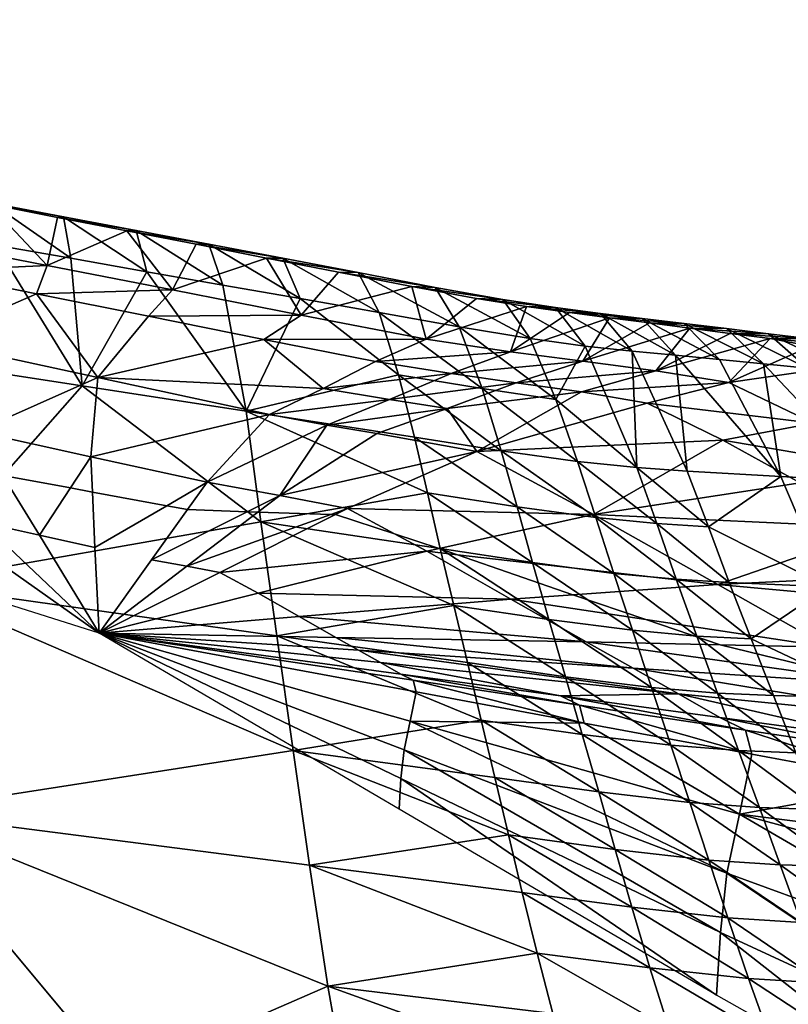
# Model space of a CAD drawing. Units: metres. Extents: x 15.27 to 24.07, y 3.46 to 10.01.
# Drawn here: x 16.99 to 17.13, y 5.5 to 5.67 of the extents above; entities that cross this region are included whole.
import ezdxf

# ---------------------------------------------------------------- set-up
doc = ezdxf.new("R2010")
doc.units = ezdxf.units.M
doc.linetypes.add('AUSGEZOGEN', pattern=[0])
doc.linetypes.add('VERDECKT2_S2', pattern=[0.27, 0.2, -0.07])
doc.layers.add('Felsflächen', color=7, linetype='AUSGEZOGEN', lineweight=25)
doc.layers.add('Standard', color=7, linetype='AUSGEZOGEN', lineweight=25)

msp = doc.modelspace()

# ---------------------------------------------------------------- linework, layer by layer
at = {"layer": 'Felsflächen', "color": 35, "linetype": 'AUSGEZOGEN', "lineweight": 25, "transparency": 33554687}
for points in [[(16.98831, 5.63551, 0.78715), (16.98878, 5.63565, 0.81915), (17.00111, 5.63331, 0.81555)], [(16.98878, 5.63565, 0.81915), (16.98948, 5.6285, 0.85029), (17.00237, 5.62623, 0.84653)], [(16.98878, 5.63565, 0.81915), (17.00237, 5.62623, 0.84653), (17.00111, 5.63331, 0.81555)], [(16.9983, 5.62498, 0.72061), (16.977, 5.62914, 0.72677), (16.98831, 5.63551, 0.78715)], [(16.98831, 5.63551, 0.78715), (17.00111, 5.63331, 0.81555), (17.00006, 5.63322, 0.78372)], [(16.98831, 5.63551, 0.78715), (17.00006, 5.63322, 0.78372), (16.9983, 5.62498, 0.72061)], [(16.9983, 5.62498, 0.72061), (17.00006, 5.63322, 0.78372), (17.0119, 5.63091, 0.78033)], [(17.00006, 5.63322, 0.78372), (17.00111, 5.63331, 0.81555), (17.01352, 5.63096, 0.81199)], [(17.00006, 5.63322, 0.78372), (17.01352, 5.63096, 0.81199), (17.0119, 5.63091, 0.78033)], [(17.00111, 5.63331, 0.81555), (17.00237, 5.62623, 0.84653), (17.01535, 5.62394, 0.84281)], [(17.00111, 5.63331, 0.81555), (17.01535, 5.62394, 0.84281), (17.01352, 5.63096, 0.81199)], [(17.01972, 5.62082, 0.71447), (16.9983, 5.62498, 0.72061), (17.0119, 5.63091, 0.78033)], [(17.0119, 5.63091, 0.78033), (17.01352, 5.63096, 0.81199), (17.02594, 5.62862, 0.80836)], [(17.0119, 5.63091, 0.78033), (17.02594, 5.62862, 0.80836), (17.02375, 5.62862, 0.77688)], [(17.0119, 5.63091, 0.78033), (17.02375, 5.62862, 0.77688), (17.01972, 5.62082, 0.71447)], [(17.01352, 5.63096, 0.81199), (17.01535, 5.62394, 0.84281), (17.02833, 5.62167, 0.83902)], [(17.01352, 5.63096, 0.81199), (17.02833, 5.62167, 0.83902), (17.02594, 5.62862, 0.80836)], [(16.97741, 5.62401, 0.66334), (16.977, 5.62914, 0.72677), (16.9983, 5.62498, 0.72061)], [(16.9764, 5.60874, 0.91582), (17.00427, 5.60445, 0.90768), (16.98948, 5.6285, 0.85029)], [(17.00427, 5.60445, 0.90768), (17.00237, 5.62623, 0.84653), (16.98948, 5.6285, 0.85029)], [(17.01972, 5.62082, 0.71447), (17.02375, 5.62862, 0.77688), (17.03581, 5.62628, 0.77316)], [(17.02375, 5.62862, 0.77688), (17.02594, 5.62862, 0.80836), (17.03859, 5.62624, 0.80446)], [(17.02375, 5.62862, 0.77688), (17.03859, 5.62624, 0.80446), (17.03581, 5.62628, 0.77316)], [(17.02594, 5.62862, 0.80836), (17.02833, 5.62167, 0.83902), (17.04156, 5.61936, 0.83495)], [(17.02594, 5.62862, 0.80836), (17.04156, 5.61936, 0.83495), (17.03859, 5.62624, 0.80446)], [(17.01535, 5.62394, 0.84281), (17.00237, 5.62623, 0.84653), (17.00427, 5.60445, 0.90768)], [(17.04175, 5.61653, 0.70817), (17.01972, 5.62082, 0.71447), (17.03581, 5.62628, 0.77316)], [(17.03581, 5.62628, 0.77316), (17.03859, 5.62624, 0.80446), (17.05149, 5.62378, 0.80098)], [(17.03581, 5.62628, 0.77316), (17.05149, 5.62378, 0.80098), (17.04811, 5.62387, 0.76985)], [(17.03581, 5.62628, 0.77316), (17.04811, 5.62387, 0.76985), (17.04175, 5.61653, 0.70817)], [(17.03859, 5.62624, 0.80446), (17.04156, 5.61936, 0.83495), (17.05504, 5.61697, 0.83132)], [(17.03859, 5.62624, 0.80446), (17.05504, 5.61697, 0.83132), (17.05149, 5.62378, 0.80098)], [(16.97741, 5.62401, 0.66334), (16.9983, 5.62498, 0.72061), (16.99647, 5.62018, 0.65788)], [(16.97802, 5.61213, 0.53197), (16.97741, 5.62401, 0.66334), (16.99647, 5.62018, 0.65788)], [(16.99647, 5.62018, 0.65788), (16.9983, 5.62498, 0.72061), (17.01972, 5.62082, 0.71447)], [(17.00427, 5.60445, 0.90768), (17.0323, 5.60014, 0.89957), (17.01535, 5.62394, 0.84281)], [(17.0323, 5.60014, 0.89957), (17.02833, 5.62167, 0.83902), (17.01535, 5.62394, 0.84281)], [(17.04175, 5.61653, 0.70817), (17.04811, 5.62387, 0.76985), (17.06063, 5.62141, 0.76686)], [(17.04811, 5.62387, 0.76985), (17.05149, 5.62378, 0.80098), (17.06462, 5.62127, 0.79784)], [(17.04811, 5.62387, 0.76985), (17.06462, 5.62127, 0.79784), (17.06063, 5.62141, 0.76686)], [(17.05149, 5.62378, 0.80098), (17.05504, 5.61697, 0.83132), (17.06876, 5.61451, 0.82804)], [(17.05149, 5.62378, 0.80098), (17.06876, 5.61451, 0.82804), (17.06462, 5.62127, 0.79784)], [(16.99647, 5.62018, 0.65788), (17.01972, 5.62082, 0.71447), (17.01563, 5.61634, 0.65243)], [(17.01563, 5.61634, 0.65243), (17.01972, 5.62082, 0.71447), (17.04175, 5.61653, 0.70817)], [(17.04156, 5.61936, 0.83495), (17.02833, 5.62167, 0.83902), (17.0323, 5.60014, 0.89957)], [(17.06307, 5.61244, 0.70074), (17.04175, 5.61653, 0.70817), (17.06063, 5.62141, 0.76686)], [(17.06063, 5.62141, 0.76686), (17.06462, 5.62127, 0.79784), (17.0762, 5.61919, 0.79229)], [(17.06063, 5.62141, 0.76686), (17.0762, 5.61919, 0.79229), (17.07168, 5.61936, 0.76157)], [(17.06063, 5.62141, 0.76686), (17.07168, 5.61936, 0.76157), (17.06307, 5.61244, 0.70074)], [(17.06462, 5.62127, 0.79784), (17.06876, 5.61451, 0.82804), (17.08087, 5.61252, 0.82223)], [(17.06462, 5.62127, 0.79784), (17.08087, 5.61252, 0.82223), (17.0762, 5.61919, 0.79229)], [(17.00694, 5.60587, 0.52396), (16.97802, 5.61213, 0.53197), (16.99647, 5.62018, 0.65788)], [(16.99647, 5.62018, 0.65788), (17.01563, 5.61634, 0.65243), (17.00694, 5.60587, 0.52396)], [(17.05838, 5.60635, 0.86125), (17.04156, 5.61936, 0.83495), (17.0323, 5.60014, 0.89957)], [(17.05838, 5.60635, 0.86125), (17.05504, 5.61697, 0.83132), (17.04156, 5.61936, 0.83495)], [(17.06307, 5.61244, 0.70074), (17.07168, 5.61936, 0.76157), (17.08027, 5.61798, 0.75314)], [(17.07168, 5.61936, 0.76157), (17.0762, 5.61919, 0.79229), (17.0852, 5.61782, 0.78343)], [(17.07168, 5.61936, 0.76157), (17.0852, 5.61782, 0.78343), (17.08027, 5.61798, 0.75314)], [(17.0762, 5.61919, 0.79229), (17.08087, 5.61252, 0.82223), (17.09027, 5.61125, 0.81297)], [(17.0762, 5.61919, 0.79229), (17.09027, 5.61125, 0.81297), (17.0852, 5.61782, 0.78343)], [(17.07749, 5.61027, 0.68379), (17.06307, 5.61244, 0.70074), (17.08027, 5.61798, 0.75314)], [(17.08027, 5.61798, 0.75314), (17.0876, 5.61697, 0.74273), (17.07749, 5.61027, 0.68379)], [(17.08027, 5.61798, 0.75314), (17.0852, 5.61782, 0.78343), (17.09288, 5.61682, 0.77249)], [(17.08027, 5.61798, 0.75314), (17.09288, 5.61682, 0.77249), (17.0876, 5.61697, 0.74273)], [(17.0852, 5.61782, 0.78343), (17.09027, 5.61125, 0.81297), (17.09828, 5.61038, 0.80152)], [(17.0852, 5.61782, 0.78343), (17.09828, 5.61038, 0.80152), (17.09288, 5.61682, 0.77249)], [(17.00694, 5.60587, 0.52396), (17.01563, 5.61634, 0.65243), (17.03534, 5.61238, 0.64685)], [(17.01563, 5.61634, 0.65243), (17.04175, 5.61653, 0.70817), (17.03534, 5.61238, 0.64685)], [(17.03534, 5.61238, 0.64685), (17.04175, 5.61653, 0.70817), (17.06307, 5.61244, 0.70074)], [(17.05504, 5.61697, 0.83132), (17.05838, 5.60635, 0.86125), (17.07267, 5.60399, 0.85784)], [(17.05504, 5.61697, 0.83132), (17.07267, 5.60399, 0.85784), (17.06876, 5.61451, 0.82804)], [(17.07749, 5.61027, 0.68379), (17.0876, 5.61697, 0.74273), (17.09442, 5.61609, 0.73155)], [(17.0899, 5.60866, 0.66377), (17.07749, 5.61027, 0.68379), (17.09442, 5.61609, 0.73155)], [(17.0876, 5.61697, 0.74273), (17.09288, 5.61682, 0.77249), (17.10003, 5.61597, 0.76075)], [(17.0876, 5.61697, 0.74273), (17.10003, 5.61597, 0.76075), (17.09442, 5.61609, 0.73155)], [(17.09442, 5.61609, 0.73155), (17.10129, 5.6152, 0.72049), (17.0899, 5.60866, 0.66377)], [(17.09288, 5.61682, 0.77249), (17.09828, 5.61038, 0.80152), (17.10574, 5.60967, 0.78922)], [(17.09288, 5.61682, 0.77249), (17.10574, 5.60967, 0.78922), (17.10003, 5.61597, 0.76075)], [(17.09442, 5.61609, 0.73155), (17.10003, 5.61597, 0.76075), (17.10722, 5.6151, 0.74913)], [(17.09442, 5.61609, 0.73155), (17.10722, 5.6151, 0.74913), (17.10129, 5.6152, 0.72049)], [(17.10003, 5.61597, 0.76075), (17.10574, 5.60967, 0.78922), (17.11324, 5.60894, 0.77706)], [(17.10003, 5.61597, 0.76075), (17.11324, 5.60894, 0.77706), (17.10722, 5.6151, 0.74913)], [(17.06876, 5.61451, 0.82804), (17.07267, 5.60399, 0.85784), (17.08527, 5.60211, 0.85179)], [(17.06876, 5.61451, 0.82804), (17.08527, 5.60211, 0.85179), (17.08087, 5.61252, 0.82223)], [(17.0899, 5.60866, 0.66377), (17.10129, 5.6152, 0.72049), (17.10816, 5.61429, 0.70972)], [(17.10236, 5.60703, 0.64427), (17.0899, 5.60866, 0.66377), (17.10816, 5.61429, 0.70972)], [(17.10129, 5.6152, 0.72049), (17.10722, 5.6151, 0.74913), (17.11442, 5.61422, 0.73782)], [(17.10129, 5.6152, 0.72049), (17.11442, 5.61422, 0.73782), (17.10816, 5.61429, 0.70972)], [(17.10816, 5.61429, 0.70972), (17.11504, 5.6134, 0.69883), (17.10236, 5.60703, 0.64427)], [(17.10722, 5.6151, 0.74913), (17.11324, 5.60894, 0.77706), (17.12075, 5.60819, 0.76522)], [(17.10722, 5.6151, 0.74913), (17.12075, 5.60819, 0.76522), (17.11442, 5.61422, 0.73782)], [(17.10816, 5.61429, 0.70972), (17.11442, 5.61422, 0.73782), (17.12162, 5.61336, 0.72638)], [(17.10816, 5.61429, 0.70972), (17.12162, 5.61336, 0.72638), (17.11504, 5.6134, 0.69883)], [(17.11442, 5.61422, 0.73782), (17.12075, 5.60819, 0.76522), (17.12827, 5.60746, 0.75325)], [(17.11442, 5.61422, 0.73782), (17.12827, 5.60746, 0.75325), (17.12162, 5.61336, 0.72638)], [(16.98619, 5.59663, 0.40784), (16.97802, 5.61213, 0.53197), (17.00694, 5.60587, 0.52396)], [(17.03534, 5.61238, 0.64685), (17.04547, 5.60402, 0.57764), (17.00694, 5.60587, 0.52396)], [(17.03534, 5.61238, 0.64685), (17.06307, 5.61244, 0.70074), (17.05441, 5.60862, 0.64025)], [(17.03534, 5.61238, 0.64685), (17.05441, 5.60862, 0.64025), (17.04547, 5.60402, 0.57764)], [(17.05441, 5.60862, 0.64025), (17.06307, 5.61244, 0.70074), (17.07749, 5.61027, 0.68379)], [(17.09027, 5.61125, 0.81297), (17.08087, 5.61252, 0.82223), (17.08527, 5.60211, 0.85179)], [(17.10236, 5.60703, 0.64427), (17.11504, 5.6134, 0.69883), (17.12189, 5.61252, 0.68793)], [(17.11485, 5.60503, 0.6248), (17.10236, 5.60703, 0.64427), (17.12189, 5.61252, 0.68793)], [(17.12189, 5.61252, 0.68793), (17.12883, 5.61121, 0.67719), (17.11485, 5.60503, 0.6248)], [(17.11504, 5.6134, 0.69883), (17.12162, 5.61336, 0.72638), (17.12879, 5.61249, 0.71494)], [(17.11504, 5.6134, 0.69883), (17.12879, 5.61249, 0.71494), (17.12189, 5.61252, 0.68793)], [(17.12162, 5.61336, 0.72638), (17.12827, 5.60746, 0.75325), (17.13576, 5.60673, 0.74127)], [(17.12162, 5.61336, 0.72638), (17.13576, 5.60673, 0.74127), (17.12879, 5.61249, 0.71494)], [(17.12189, 5.61252, 0.68793), (17.12879, 5.61249, 0.71494), (17.13606, 5.61119, 0.70365)], [(17.12189, 5.61252, 0.68793), (17.13606, 5.61119, 0.70365), (17.12883, 5.61121, 0.67719)], [(17.0991, 5.5905, 0.87134), (17.09027, 5.61125, 0.81297), (17.08527, 5.60211, 0.85179)], [(17.0991, 5.5905, 0.87134), (17.09828, 5.61038, 0.80152), (17.09027, 5.61125, 0.81297)], [(17.0991, 5.5905, 0.87134), (17.10769, 5.58989, 0.85889), (17.09828, 5.61038, 0.80152)], [(17.10574, 5.60967, 0.78922), (17.09828, 5.61038, 0.80152), (17.10769, 5.58989, 0.85889)], [(17.11485, 5.60503, 0.6248), (17.12883, 5.61121, 0.67719), (17.13655, 5.60816, 0.66624)], [(17.00427, 5.60445, 0.90768), (16.9764, 5.60874, 0.91582), (16.97441, 5.57062, 1.03572)], [(17.05441, 5.60862, 0.64025), (17.07749, 5.61027, 0.68379), (17.06734, 5.60655, 0.62517)], [(17.06734, 5.60655, 0.62517), (17.07749, 5.61027, 0.68379), (17.0899, 5.60866, 0.66377)], [(17.06734, 5.60655, 0.62517), (17.0899, 5.60866, 0.66377), (17.07847, 5.60499, 0.60736)], [(17.07847, 5.60499, 0.60736), (17.0899, 5.60866, 0.66377), (17.10236, 5.60703, 0.64427)], [(17.12371, 5.58899, 0.83227), (17.11324, 5.60894, 0.77706), (17.10574, 5.60967, 0.78922)], [(17.10769, 5.58989, 0.85889), (17.12371, 5.58899, 0.83227), (17.10574, 5.60967, 0.78922)], [(17.12075, 5.60819, 0.76522), (17.11324, 5.60894, 0.77706), (17.12371, 5.58899, 0.83227)], [(17.04547, 5.60402, 0.57764), (17.05441, 5.60862, 0.64025), (17.06734, 5.60655, 0.62517)], [(17.07847, 5.60499, 0.60736), (17.10236, 5.60703, 0.64427), (17.08964, 5.60341, 0.59002)], [(17.08964, 5.60341, 0.59002), (17.10236, 5.60703, 0.64427), (17.11485, 5.60503, 0.6248)], [(17.12929, 5.59808, 0.60524), (17.11485, 5.60503, 0.6248), (17.13655, 5.60816, 0.66624)], [(17.13981, 5.58804, 0.80636), (17.12827, 5.60746, 0.75325), (17.12075, 5.60819, 0.76522)], [(17.12371, 5.58899, 0.83227), (17.13981, 5.58804, 0.80636), (17.12075, 5.60819, 0.76522)], [(16.98619, 5.59663, 0.40784), (17.00694, 5.60587, 0.52396), (17.00576, 5.59232, 0.40247)], [(17.00576, 5.59232, 0.40247), (17.00694, 5.60587, 0.52396), (17.0363, 5.59956, 0.515)], [(17.04547, 5.60402, 0.57764), (17.0363, 5.59956, 0.515), (17.00694, 5.60587, 0.52396)], [(17.0323, 5.60014, 0.89957), (17.06112, 5.59571, 0.89125), (17.05838, 5.60635, 0.86125)], [(17.04547, 5.60402, 0.57764), (17.06734, 5.60655, 0.62517), (17.05684, 5.60209, 0.5645)], [(17.05684, 5.60209, 0.5645), (17.06734, 5.60655, 0.62517), (17.07847, 5.60499, 0.60736)], [(17.05838, 5.60635, 0.86125), (17.06112, 5.59571, 0.89125), (17.07594, 5.59337, 0.88771)], [(17.05838, 5.60635, 0.86125), (17.07594, 5.59337, 0.88771), (17.07267, 5.60399, 0.85784)], [(17.03482, 5.58122, 0.95837), (17.00427, 5.60445, 0.90768), (16.97441, 5.57062, 1.03572)], [(17.03482, 5.58122, 0.95837), (17.0323, 5.60014, 0.89957), (17.00427, 5.60445, 0.90768)], [(17.0363, 5.59956, 0.515), (17.04547, 5.60402, 0.57764), (17.05684, 5.60209, 0.5645)], [(17.05684, 5.60209, 0.5645), (17.07847, 5.60499, 0.60736), (17.06666, 5.6006, 0.54898)], [(17.06666, 5.6006, 0.54898), (17.07847, 5.60499, 0.60736), (17.08964, 5.60341, 0.59002)], [(17.07267, 5.60399, 0.85784), (17.07594, 5.59337, 0.88771), (17.08899, 5.59155, 0.88141)], [(17.07267, 5.60399, 0.85784), (17.08899, 5.59155, 0.88141), (17.08527, 5.60211, 0.85179)], [(17.08964, 5.60341, 0.59002), (17.11485, 5.60503, 0.6248), (17.10085, 5.60151, 0.57269)], [(17.10085, 5.60151, 0.57269), (17.11485, 5.60503, 0.6248), (17.12929, 5.59808, 0.60524)], [(17.0363, 5.59956, 0.515), (17.05684, 5.60209, 0.5645), (17.04614, 5.59776, 0.5038)], [(17.04614, 5.59776, 0.5038), (17.05684, 5.60209, 0.5645), (17.06666, 5.6006, 0.54898)], [(17.06666, 5.6006, 0.54898), (17.08964, 5.60341, 0.59002), (17.07173, 5.59322, 0.4648)], [(17.08964, 5.60341, 0.59002), (17.10085, 5.60151, 0.57269), (17.07173, 5.59322, 0.4648)], [(17.08527, 5.60211, 0.85179), (17.08899, 5.59155, 0.88141), (17.0991, 5.5905, 0.87134)], [(17.04614, 5.59776, 0.5038), (17.06666, 5.6006, 0.54898), (17.05464, 5.59633, 0.49056)], [(17.07173, 5.59322, 0.4648), (17.05464, 5.59633, 0.49056), (17.06666, 5.6006, 0.54898)], [(17.07173, 5.59322, 0.4648), (17.10085, 5.60151, 0.57269), (17.1138, 5.59518, 0.55529)], [(17.10085, 5.60151, 0.57269), (17.12929, 5.59808, 0.60524), (17.1138, 5.59518, 0.55529)], [(17.00576, 5.59232, 0.40247), (17.0363, 5.59956, 0.515), (17.02563, 5.58797, 0.39646)], [(17.02563, 5.58797, 0.39646), (17.0363, 5.59956, 0.515), (17.04614, 5.59776, 0.5038)], [(17.06333, 5.58616, 0.92032), (17.06112, 5.59571, 0.89125), (17.0323, 5.60014, 0.89957)], [(17.0323, 5.60014, 0.89957), (17.03482, 5.58122, 0.95837), (17.06333, 5.58616, 0.92032)], [(17.03807, 5.5857, 0.38002), (17.02563, 5.58797, 0.39646), (17.04614, 5.59776, 0.5038)], [(17.04614, 5.59776, 0.5038), (17.05464, 5.59633, 0.49056), (17.03807, 5.5857, 0.38002)], [(17.1138, 5.59518, 0.55529), (17.12929, 5.59808, 0.60524), (17.14406, 5.59001, 0.5858)], [(16.99075, 5.58915, 0.35239), (16.98619, 5.59663, 0.40784), (17.00576, 5.59232, 0.40247), (17.00227, 5.587, 0.35239)], [(17.03807, 5.5857, 0.38002), (17.05464, 5.59633, 0.49056), (17.07173, 5.59322, 0.4648)], [(17.06112, 5.59571, 0.89125), (17.06333, 5.58616, 0.92032), (17.07863, 5.58379, 0.91666)], [(17.06112, 5.59571, 0.89125), (17.07863, 5.58379, 0.91666), (17.07594, 5.59337, 0.88771)], [(17.09167, 5.58248, 0.43903), (17.07173, 5.59322, 0.4648), (17.1138, 5.59518, 0.55529)], [(17.1138, 5.59518, 0.55529), (17.12704, 5.58786, 0.538), (17.09167, 5.58248, 0.43903)], [(17.1138, 5.59518, 0.55529), (17.14406, 5.59001, 0.5858), (17.12704, 5.58786, 0.538)], [(17.00227, 5.587, 0.35239), (17.00576, 5.59232, 0.40247), (17.00605, 5.58629, 0.35239)], [(17.00605, 5.58629, 0.35239), (17.00576, 5.59232, 0.40247), (17.02563, 5.58797, 0.39646), (17.01874, 5.58397, 0.35239)], [(17.03807, 5.5857, 0.38002), (17.07173, 5.59322, 0.4648), (17.04966, 5.58351, 0.36268)], [(17.04966, 5.58351, 0.36268), (17.07173, 5.59322, 0.4648), (17.09167, 5.58248, 0.43903)], [(17.07594, 5.59337, 0.88771), (17.07863, 5.58379, 0.91666), (17.0921, 5.58196, 0.91012)], [(17.07594, 5.59337, 0.88771), (17.0921, 5.58196, 0.91012), (17.08899, 5.59155, 0.88141)], [(17.08899, 5.59155, 0.88141), (17.0921, 5.58196, 0.91012), (17.1025, 5.58094, 0.89965)], [(17.08899, 5.59155, 0.88141), (17.1025, 5.58094, 0.89965), (17.0991, 5.5905, 0.87134)], [(17.0991, 5.5905, 0.87134), (17.1025, 5.58094, 0.89965), (17.11133, 5.58036, 0.88671)], [(17.0991, 5.5905, 0.87134), (17.11133, 5.58036, 0.88671), (17.10769, 5.58989, 0.85889)], [(16.98718, 5.58109, 0.27933), (16.98662, 5.58992, 0.35239), (16.99075, 5.58915, 0.35239), (16.99697, 5.57894, 0.27663)], [(16.99697, 5.57894, 0.27663), (16.99075, 5.58915, 0.35239), (17.00227, 5.587, 0.35239)], [(17.12371, 5.58899, 0.83227), (17.10769, 5.58989, 0.85889), (17.11133, 5.58036, 0.88671)], [(17.13176, 5.57014, 0.88586), (17.12371, 5.58899, 0.83227), (17.11133, 5.58036, 0.88671)], [(17.13981, 5.58804, 0.80636), (17.12371, 5.58899, 0.83227), (17.13176, 5.57014, 0.88586)], [(16.99697, 5.57894, 0.27663), (17.00227, 5.587, 0.35239), (17.00605, 5.58629, 0.35239), (17.00648, 5.57685, 0.27402)], [(17.01874, 5.58397, 0.35239), (17.02563, 5.58797, 0.39646), (17.02229, 5.58332, 0.35239)], [(17.02229, 5.58332, 0.35239), (17.02563, 5.58797, 0.39646), (17.03807, 5.5857, 0.38002), (17.03251, 5.58292, 0.35239)], [(17.09167, 5.58248, 0.43903), (17.12704, 5.58786, 0.538), (17.14098, 5.58022, 0.51978)], [(17.00648, 5.57685, 0.27402), (17.00605, 5.58629, 0.35239), (17.01874, 5.58397, 0.35239)], [(17.03251, 5.58292, 0.35239), (17.03807, 5.5857, 0.38002), (17.03432, 5.58285, 0.35239)], [(17.03432, 5.58285, 0.35239), (17.03807, 5.5857, 0.38002), (17.04966, 5.58351, 0.36268), (17.04682, 5.58249, 0.35239)], [(17.03482, 5.58122, 0.95837), (17.0655, 5.57667, 0.94944), (17.06333, 5.58616, 0.92032)], [(17.06333, 5.58616, 0.92032), (17.0655, 5.57667, 0.94944), (17.08128, 5.57427, 0.94565)], [(17.06333, 5.58616, 0.92032), (17.08128, 5.57427, 0.94565), (17.07863, 5.58379, 0.91666)], [(17.04682, 5.58249, 0.35239), (17.04966, 5.58351, 0.36268), (17.04758, 5.58247, 0.35239)], [(17.04758, 5.58247, 0.35239), (17.04966, 5.58351, 0.36268), (17.05769, 5.57917, 0.35239)], [(17.04966, 5.58351, 0.36268), (17.09167, 5.58248, 0.43903), (17.06533, 5.57666, 0.35239), (17.05769, 5.57917, 0.35239)], [(17.07863, 5.58379, 0.91666), (17.08128, 5.57427, 0.94565), (17.09516, 5.57242, 0.93887)], [(17.07863, 5.58379, 0.91666), (17.09516, 5.57242, 0.93887), (17.0921, 5.58196, 0.91012)], [(17.01614, 5.57473, 0.27109), (17.02229, 5.58332, 0.35239), (17.03251, 5.58292, 0.35239)], [(17.01614, 5.57473, 0.27109), (17.03251, 5.58292, 0.35239), (17.03432, 5.58285, 0.35239), (17.02219, 5.57363, 0.2631)], [(17.02219, 5.57363, 0.2631), (17.03432, 5.58285, 0.35239), (17.04682, 5.58249, 0.35239)], [(17.02219, 5.57363, 0.2631), (17.04682, 5.58249, 0.35239), (17.04758, 5.58247, 0.35239), (17.02782, 5.57257, 0.25466)], [(17.02782, 5.57257, 0.25466), (17.04758, 5.58247, 0.35239), (17.05769, 5.57917, 0.35239), (17.06318, 5.57619, 0.34533)], [(17.06533, 5.57666, 0.35239), (17.09167, 5.58248, 0.43903), (17.11293, 5.5705, 0.41188), (17.06846, 5.57558, 0.35239)], [(17.11293, 5.5705, 0.41188), (17.09167, 5.58248, 0.43903), (17.14098, 5.58022, 0.51978)], [(17.0921, 5.58196, 0.91012), (17.09516, 5.57242, 0.93887), (17.10585, 5.57142, 0.92801)], [(17.0921, 5.58196, 0.91012), (17.10585, 5.57142, 0.92801), (17.1025, 5.58094, 0.89965)], [(17.0072, 5.56219, -0.04761), (16.94628, 5.58145, -0.04761), (16.98958, 5.57463, 0.22893)], [(16.97441, 5.57062, 1.03572), (17.03758, 5.56175, 1.01708), (17.03482, 5.58122, 0.95837)], [(17.0072, 5.56219, -0.04761), (16.98718, 5.58109, 0.27933), (16.99697, 5.57894, 0.27663)], [(16.98718, 5.58109, 0.27933), (17.0072, 5.56219, -0.04761), (16.98958, 5.57463, 0.22893)], [(17.0678, 5.56695, 0.97851), (17.0655, 5.57667, 0.94944), (17.03482, 5.58122, 0.95837)], [(17.03482, 5.58122, 0.95837), (17.03758, 5.56175, 1.01708), (17.0678, 5.56695, 0.97851)], [(17.1025, 5.58094, 0.89965), (17.10585, 5.57142, 0.92801), (17.11491, 5.57087, 0.91457)], [(17.1025, 5.58094, 0.89965), (17.11491, 5.57087, 0.91457), (17.11133, 5.58036, 0.88671)], [(17.11133, 5.58036, 0.88671), (17.11491, 5.57087, 0.91457), (17.13176, 5.57014, 0.88586)], [(17.14098, 5.58022, 0.51978), (17.15495, 5.57258, 0.50145), (17.11293, 5.5705, 0.41188)], [(17.0072, 5.56219, -0.04761), (16.99697, 5.57894, 0.27663), (17.00648, 5.57685, 0.27402)], [(17.06533, 5.57666, 0.35239), (17.06318, 5.57619, 0.34533), (17.05769, 5.57917, 0.35239)], [(17.02782, 5.57257, 0.25466), (17.06318, 5.57619, 0.34533), (17.03439, 5.56901, 0.24623)], [(17.03439, 5.56901, 0.24623), (17.06318, 5.57619, 0.34533), (17.07759, 5.56801, 0.32706)], [(17.06318, 5.57619, 0.34533), (17.06533, 5.57666, 0.35239), (17.06846, 5.57558, 0.35239)], [(17.06318, 5.57619, 0.34533), (17.06846, 5.57558, 0.35239), (17.08814, 5.56875, 0.35239), (17.07759, 5.56801, 0.32706)], [(17.0655, 5.57667, 0.94944), (17.0678, 5.56695, 0.97851), (17.08407, 5.56454, 0.9746)], [(17.0655, 5.57667, 0.94944), (17.08407, 5.56454, 0.9746), (17.08128, 5.57427, 0.94565)], [(17.06846, 5.57558, 0.35239), (17.11293, 5.5705, 0.41188), (17.08814, 5.56875, 0.35239)], [(17.0072, 5.56219, -0.04761), (17.01614, 5.57473, 0.27109), (17.02219, 5.57363, 0.2631)], [(17.0072, 5.56219, -0.04761), (17.02219, 5.57363, 0.2631), (17.02782, 5.57257, 0.25466)], [(17.08128, 5.57427, 0.94565), (17.08407, 5.56454, 0.9746), (17.09836, 5.56269, 0.96758)], [(17.08128, 5.57427, 0.94565), (17.09836, 5.56269, 0.96758), (17.09516, 5.57242, 0.93887)], [(17.0072, 5.56219, -0.04761), (17.02782, 5.57257, 0.25466), (17.03439, 5.56901, 0.24623)], [(17.09516, 5.57242, 0.93887), (17.09836, 5.56269, 0.96758), (17.10935, 5.56172, 0.95632)], [(17.09516, 5.57242, 0.93887), (17.10935, 5.56172, 0.95632), (17.10585, 5.57142, 0.92801)], [(17.11293, 5.5705, 0.41188), (17.15495, 5.57258, 0.50145), (17.16784, 5.56552, 0.48472)], [(16.97441, 5.57062, 1.03572), (16.97257, 5.53165, 1.15681), (17.04036, 5.54219, 1.07628)], [(17.04036, 5.54219, 1.07628), (17.03758, 5.56175, 1.01708), (16.97441, 5.57062, 1.03572)], [(17.08814, 5.56875, 0.35239), (17.11293, 5.5705, 0.41188), (17.13188, 5.55982, 0.38665), (17.10066, 5.56453, 0.35239)], [(17.10585, 5.57142, 0.92801), (17.10935, 5.56172, 0.95632), (17.11865, 5.56123, 0.9424)], [(17.10585, 5.57142, 0.92801), (17.11865, 5.56123, 0.9424), (17.11491, 5.57087, 0.91457)], [(17.13188, 5.55982, 0.38665), (17.11293, 5.5705, 0.41188), (17.16784, 5.56552, 0.48472)], [(17.13176, 5.57014, 0.88586), (17.11491, 5.57087, 0.91457), (17.11865, 5.56123, 0.9424)], [(17.14019, 5.55104, 0.93937), (17.13176, 5.57014, 0.88586), (17.11865, 5.56123, 0.9424)], [(17.0072, 5.56219, -0.04761), (17.03439, 5.56901, 0.24623), (17.0414, 5.56503, 0.23734)], [(17.03439, 5.56901, 0.24623), (17.07759, 5.56801, 0.32706), (17.0414, 5.56503, 0.23734)], [(17.07759, 5.56801, 0.32706), (17.08814, 5.56875, 0.35239), (17.10066, 5.56453, 0.35239)], [(17.03758, 5.56175, 1.01708), (17.07016, 5.55717, 1.00753), (17.0678, 5.56695, 0.97851)], [(17.0414, 5.56503, 0.23734), (17.07759, 5.56801, 0.32706), (17.09044, 5.56072, 0.31008)], [(17.0678, 5.56695, 0.97851), (17.07016, 5.55717, 1.00753), (17.08691, 5.55474, 1.00349)], [(17.0678, 5.56695, 0.97851), (17.08691, 5.55474, 1.00349), (17.08407, 5.56454, 0.9746)], [(17.07759, 5.56801, 0.32706), (17.10066, 5.56453, 0.35239), (17.11334, 5.56022, 0.35239), (17.09044, 5.56072, 0.31008)], [(17.0072, 5.56219, -0.04761), (17.0414, 5.56503, 0.23734), (17.04764, 5.56149, 0.22908)], [(17.0414, 5.56503, 0.23734), (17.09044, 5.56072, 0.31008), (17.04764, 5.56149, 0.22908)], [(17.08407, 5.56454, 0.9746), (17.08691, 5.55474, 1.00349), (17.10163, 5.5529, 0.99623)], [(17.08407, 5.56454, 0.9746), (17.10163, 5.5529, 0.99623), (17.09836, 5.56269, 0.96758)], [(17.10066, 5.56453, 0.35239), (17.13188, 5.55982, 0.38665), (17.11334, 5.56022, 0.35239)], [(17.0072, 5.56219, -0.04761), (17.05878, 5.53736, -0.03813), (17.05845, 5.53217, -0.04761)], [(17.0072, 5.56219, -0.04761), (17.05933, 5.54229, -0.02908), (17.05878, 5.53736, -0.03813)], [(17.0072, 5.56219, -0.04761), (17.06037, 5.54718, -0.02007), (17.05933, 5.54229, -0.02908)], [(17.0072, 5.56219, -0.04761), (17.06141, 5.55216, -0.01088), (17.06037, 5.54718, -0.02007)], [(17.06088, 5.55417, -0.00577), (17.06141, 5.55216, -0.01088), (17.0072, 5.56219, -0.04761)], [(17.0072, 5.56219, -0.04761), (17.05876, 5.55521, -0.00038), (17.06088, 5.55417, -0.00577)], [(17.0072, 5.56219, -0.04761), (17.05531, 5.55718, 0.20897), (17.05876, 5.55521, -0.00038)], [(17.0072, 5.56219, -0.04761), (17.05155, 5.5593, 0.21911), (17.05531, 5.55718, 0.20897)], [(17.0072, 5.56219, -0.04761), (17.04764, 5.56149, 0.22908), (17.05155, 5.5593, 0.21911)], [(17.07252, 5.54734, 1.03682), (17.07016, 5.55717, 1.00753), (17.03758, 5.56175, 1.01708)], [(17.03758, 5.56175, 1.01708), (17.04036, 5.54219, 1.07628), (17.07252, 5.54734, 1.03682)], [(17.09836, 5.56269, 0.96758), (17.10163, 5.5529, 0.99623), (17.11292, 5.55197, 0.98459)], [(17.09836, 5.56269, 0.96758), (17.11292, 5.55197, 0.98459), (17.10935, 5.56172, 0.95632)], [(17.10935, 5.56172, 0.95632), (17.11292, 5.55197, 0.98459), (17.12246, 5.55154, 0.97018)], [(17.10935, 5.56172, 0.95632), (17.12246, 5.55154, 0.97018), (17.11865, 5.56123, 0.9424)], [(17.04764, 5.56149, 0.22908), (17.09044, 5.56072, 0.31008), (17.09848, 5.5562, 0.28958)], [(17.04764, 5.56149, 0.22908), (17.09848, 5.5562, 0.28958), (17.05155, 5.5593, 0.21911)], [(17.09044, 5.56072, 0.31008), (17.11334, 5.56022, 0.35239), (17.13929, 5.55387, 0.35239)], [(17.09044, 5.56072, 0.31008), (17.13929, 5.55387, 0.35239), (17.1411, 5.55343, 0.35239), (17.09848, 5.5562, 0.28958)], [(17.11334, 5.56022, 0.35239), (17.13188, 5.55982, 0.38665), (17.14369, 5.55326, 0.3562), (17.13929, 5.55387, 0.35239)], [(17.11865, 5.56123, 0.9424), (17.12246, 5.55154, 0.97018), (17.14019, 5.55104, 0.93937)], [(17.05155, 5.5593, 0.21911), (17.09848, 5.5562, 0.28958), (17.10623, 5.55185, 0.26873)], [(17.05155, 5.5593, 0.21911), (17.10623, 5.55185, 0.26873), (17.05531, 5.55718, 0.20897)], [(17.08605, 5.55149, 0.22456), (17.05876, 5.55521, -0.00038), (17.05531, 5.55718, 0.20897)], [(17.05531, 5.55718, 0.20897), (17.10623, 5.55185, 0.26873), (17.08605, 5.55149, 0.22456)], [(17.07016, 5.55717, 1.00753), (17.07252, 5.54734, 1.03682), (17.08977, 5.5449, 1.03265)], [(17.07016, 5.55717, 1.00753), (17.08977, 5.5449, 1.03265), (17.08691, 5.55474, 1.00349)], [(17.05876, 5.55521, -0.00038), (17.08605, 5.55149, 0.22456), (17.0893, 5.54991, 0.21633)], [(17.05876, 5.55521, -0.00038), (17.0893, 5.54991, 0.21633), (17.06088, 5.55417, -0.00577)], [(17.09848, 5.5562, 0.28958), (17.1411, 5.55343, 0.35239), (17.14509, 5.55248, 0.35239), (17.15507, 5.54694, 0.32522)], [(17.09848, 5.5562, 0.28958), (17.15507, 5.54694, 0.32522), (17.10623, 5.55185, 0.26873)], [(17.06088, 5.55417, -0.00577), (17.0893, 5.54991, 0.21633), (17.0901, 5.54682, 0.20851)], [(17.06088, 5.55417, -0.00577), (17.0901, 5.54682, 0.20851), (17.06141, 5.55216, -0.01088)], [(17.08691, 5.55474, 1.00349), (17.08977, 5.5449, 1.03265), (17.1049, 5.54307, 1.02515)], [(17.08691, 5.55474, 1.00349), (17.1049, 5.54307, 1.02515), (17.10163, 5.5529, 0.99623)], [(17.06037, 5.54718, -0.02007), (17.06141, 5.55216, -0.01088), (17.0901, 5.54682, 0.20851)], [(17.10623, 5.55185, 0.26873), (17.11332, 5.5478, 0.2495), (17.08605, 5.55149, 0.22456)], [(17.08605, 5.55149, 0.22456), (17.11332, 5.5478, 0.2495), (17.1177, 5.54566, 0.23842)], [(17.08605, 5.55149, 0.22456), (17.1177, 5.54566, 0.23842), (17.0893, 5.54991, 0.21633)], [(17.10163, 5.5529, 0.99623), (17.1049, 5.54307, 1.02515), (17.1165, 5.54217, 1.01311)], [(17.10163, 5.5529, 0.99623), (17.1165, 5.54217, 1.01311), (17.11292, 5.55197, 0.98459)], [(17.13897, 5.5443, 0.27302), (17.11332, 5.5478, 0.2495), (17.10623, 5.55185, 0.26873)], [(17.10623, 5.55185, 0.26873), (17.15507, 5.54694, 0.32522), (17.13897, 5.5443, 0.27302)], [(17.11292, 5.55197, 0.98459), (17.1165, 5.54217, 1.01311), (17.12629, 5.54179, 0.99821)], [(17.11292, 5.55197, 0.98459), (17.12629, 5.54179, 0.99821), (17.12246, 5.55154, 0.97018)], [(17.14019, 5.55104, 0.93937), (17.12246, 5.55154, 0.97018), (17.12629, 5.54179, 0.99821)], [(17.0893, 5.54991, 0.21633), (17.1177, 5.54566, 0.23842), (17.11878, 5.54152, 0.22791)], [(17.0893, 5.54991, 0.21633), (17.11878, 5.54152, 0.22791), (17.0901, 5.54682, 0.20851)], [(17.04036, 5.54219, 1.07628), (17.07485, 5.53756, 1.06612), (17.07252, 5.54734, 1.03682)], [(17.06037, 5.54718, -0.02007), (17.11451, 5.52123, -0.00951), (17.05933, 5.54229, -0.02908)], [(17.06037, 5.54718, -0.02007), (17.11665, 5.53128, 0.20901), (17.11451, 5.52123, -0.00951)], [(17.11665, 5.53128, 0.20901), (17.06037, 5.54718, -0.02007), (17.0901, 5.54682, 0.20851)], [(17.07252, 5.54734, 1.03682), (17.07485, 5.53756, 1.06612), (17.09259, 5.53511, 1.06182)], [(17.07252, 5.54734, 1.03682), (17.09259, 5.53511, 1.06182), (17.08977, 5.5449, 1.03265)], [(17.0901, 5.54682, 0.20851), (17.11878, 5.54152, 0.22791), (17.11665, 5.53128, 0.20901)], [(17.11332, 5.5478, 0.2495), (17.13897, 5.5443, 0.27302), (17.1444, 5.54165, 0.25926)], [(17.11332, 5.5478, 0.2495), (17.1444, 5.54165, 0.25926), (17.1177, 5.54566, 0.23842)], [(17.08977, 5.5449, 1.03265), (17.09259, 5.53511, 1.06182), (17.10815, 5.53328, 1.05408)], [(17.08977, 5.5449, 1.03265), (17.10815, 5.53328, 1.05408), (17.1049, 5.54307, 1.02515)], [(17.1177, 5.54566, 0.23842), (17.1444, 5.54165, 0.25926), (17.14573, 5.5365, 0.24619)], [(17.1177, 5.54566, 0.23842), (17.14573, 5.5365, 0.24619), (17.11878, 5.54152, 0.22791)], [(17.1049, 5.54307, 1.02515), (17.10815, 5.53328, 1.05408), (17.12005, 5.53241, 1.04165)], [(17.1049, 5.54307, 1.02515), (17.12005, 5.53241, 1.04165), (17.1165, 5.54217, 1.01311)], [(16.97257, 5.53165, 1.15681), (17.04313, 5.52258, 1.13576), (17.04036, 5.54219, 1.07628)], [(17.07718, 5.52775, 1.09552), (17.07485, 5.53756, 1.06612), (17.04036, 5.54219, 1.07628)], [(17.04036, 5.54219, 1.07628), (17.04313, 5.52258, 1.13576), (17.07718, 5.52775, 1.09552)], [(17.05933, 5.54229, -0.02908), (17.11338, 5.51108, -0.02812), (17.05878, 5.53736, -0.03813)], [(17.05933, 5.54229, -0.02908), (17.11451, 5.52123, -0.00951), (17.11338, 5.51108, -0.02812)], [(17.1165, 5.54217, 1.01311), (17.12005, 5.53241, 1.04165), (17.13008, 5.53208, 1.02626)], [(17.1165, 5.54217, 1.01311), (17.13008, 5.53208, 1.02626), (17.12629, 5.54179, 0.99821)], [(17.11665, 5.53128, 0.20901), (17.11878, 5.54152, 0.22791), (17.14573, 5.5365, 0.24619)], [(17.05878, 5.53736, -0.03813), (17.11272, 5.50039, -0.04761), (17.05845, 5.53217, -0.04761)], [(17.05878, 5.53736, -0.03813), (17.11338, 5.51108, -0.02812), (17.11272, 5.50039, -0.04761)], [(17.07485, 5.53756, 1.06612), (17.07718, 5.52775, 1.09552), (17.09541, 5.52528, 1.09109)], [(17.07485, 5.53756, 1.06612), (17.09541, 5.52528, 1.09109), (17.09259, 5.53511, 1.06182)], [(17.14573, 5.5365, 0.24619), (17.17182, 5.52435, 0.25051), (17.11665, 5.53128, 0.20901)], [(17.09259, 5.53511, 1.06182), (17.09541, 5.52528, 1.09109), (17.11139, 5.52345, 1.08311)], [(17.09259, 5.53511, 1.06182), (17.11139, 5.52345, 1.08311), (17.10815, 5.53328, 1.05408)], [(17.10815, 5.53328, 1.05408), (17.11139, 5.52345, 1.08311), (17.1236, 5.52261, 1.07028)], [(17.10815, 5.53328, 1.05408), (17.1236, 5.52261, 1.07028), (17.12005, 5.53241, 1.04165)], [(16.97257, 5.53165, 1.15681), (16.97128, 5.49088, 1.28491), (17.01046, 5.48632, 1.27309)], [(17.0463, 5.50193, 1.19839), (17.04313, 5.52258, 1.13576), (16.97257, 5.53165, 1.15681)], [(17.01046, 5.48632, 1.27309), (17.0463, 5.50193, 1.19839), (16.97257, 5.53165, 1.15681)], [(17.11665, 5.53128, 0.20901), (17.16691, 5.50206, 0.20899), (17.11451, 5.52123, -0.00951)], [(17.11665, 5.53128, 0.20901), (17.17018, 5.51684, 0.23651), (17.16691, 5.50206, 0.20899)], [(17.17182, 5.52435, 0.25051), (17.17018, 5.51684, 0.23651), (17.11665, 5.53128, 0.20901)], [(17.12005, 5.53241, 1.04165), (17.1236, 5.52261, 1.07028), (17.13386, 5.52233, 1.05439)], [(17.12005, 5.53241, 1.04165), (17.13386, 5.52233, 1.05439), (17.13008, 5.53208, 1.02626)], [(17.04313, 5.52258, 1.13576), (17.07953, 5.51791, 1.12498), (17.07718, 5.52775, 1.09552)], [(17.07718, 5.52775, 1.09552), (17.07953, 5.51791, 1.12498), (17.09826, 5.51542, 1.12042)], [(17.07718, 5.52775, 1.09552), (17.09826, 5.51542, 1.12042), (17.09541, 5.52528, 1.09109)], [(17.09541, 5.52528, 1.09109), (17.09826, 5.51542, 1.12042), (17.11466, 5.51359, 1.1122)], [(17.09541, 5.52528, 1.09109), (17.11466, 5.51359, 1.1122), (17.11139, 5.52345, 1.08311)], [(17.11139, 5.52345, 1.08311), (17.11466, 5.51359, 1.1122), (17.12717, 5.51279, 1.09897)], [(17.11139, 5.52345, 1.08311), (17.12717, 5.51279, 1.09897), (17.1236, 5.52261, 1.07028)], [(17.08209, 5.50753, 1.15603), (17.07953, 5.51791, 1.12498), (17.04313, 5.52258, 1.13576)], [(17.04313, 5.52258, 1.13576), (17.0463, 5.50193, 1.19839), (17.08209, 5.50753, 1.15603)], [(17.11451, 5.52123, -0.00951), (17.16511, 5.48714, -0.01865), (17.11338, 5.51108, -0.02812)], [(17.11451, 5.52123, -0.00951), (17.16691, 5.50206, 0.20899), (17.16511, 5.48714, -0.01865)], [(17.1236, 5.52261, 1.07028), (17.12717, 5.51279, 1.09897), (17.13768, 5.51257, 1.08259)], [(17.1236, 5.52261, 1.07028), (17.13768, 5.51257, 1.08259), (17.13386, 5.52233, 1.05439)], [(17.07953, 5.51791, 1.12498), (17.08209, 5.50753, 1.15603), (17.10135, 5.50502, 1.15133)], [(17.07953, 5.51791, 1.12498), (17.10135, 5.50502, 1.15133), (17.09826, 5.51542, 1.12042)], [(17.09826, 5.51542, 1.12042), (17.10135, 5.50502, 1.15133), (17.1182, 5.50321, 1.14286)], [(17.09826, 5.51542, 1.12042), (17.1182, 5.50321, 1.14286), (17.11466, 5.51359, 1.1122)], [(17.11466, 5.51359, 1.1122), (17.1182, 5.50321, 1.14286), (17.13105, 5.50245, 1.12921)], [(17.11466, 5.51359, 1.1122), (17.13105, 5.50245, 1.12921), (17.12717, 5.51279, 1.09897)], [(17.11338, 5.51108, -0.02812), (17.16403, 5.47143, -0.04761), (17.11272, 5.50039, -0.04761)], [(17.11338, 5.51108, -0.02812), (17.16511, 5.48714, -0.01865), (17.16403, 5.47143, -0.04761)], [(17.0463, 5.50193, 1.19839), (17.08476, 5.49723, 1.18697), (17.08209, 5.50753, 1.15603)], [(17.08209, 5.50753, 1.15603), (17.08476, 5.49723, 1.18697), (17.10456, 5.49472, 1.18214)], [(17.08209, 5.50753, 1.15603), (17.10456, 5.49472, 1.18214), (17.10135, 5.50502, 1.15133)], [(17.10135, 5.50502, 1.15133), (17.10456, 5.49472, 1.18214), (17.12188, 5.49292, 1.17341)], [(17.10135, 5.50502, 1.15133), (17.12188, 5.49292, 1.17341), (17.1182, 5.50321, 1.14286)], [(17.1182, 5.50321, 1.14286), (17.12188, 5.49292, 1.17341), (17.13506, 5.4922, 1.15934)], [(17.1182, 5.50321, 1.14286), (17.13506, 5.4922, 1.15934), (17.13105, 5.50245, 1.12921)], [(17.01046, 5.48632, 1.27309), (17.04989, 5.48173, 1.26131), (17.0463, 5.50193, 1.19839)], [(17.08756, 5.48708, 1.218), (17.08476, 5.49723, 1.18697), (17.0463, 5.50193, 1.19839)], [(17.0463, 5.50193, 1.19839), (17.04989, 5.48173, 1.26131), (17.08756, 5.48708, 1.218)]]:
    msp.add_3dface(points, dxfattribs=at)
for points, invisible_edges in [([(17.00648, 5.57685, 0.27402), (17.01874, 5.58397, 0.35239), (17.02229, 5.58332, 0.35239)], 12), ([(17.02229, 5.58332, 0.35239), (17.01614, 5.57473, 0.27109), (17.00648, 5.57685, 0.27402)], 14), ([(17.0072, 5.56219, -0.04761), (17.00648, 5.57685, 0.27402), (17.01614, 5.57473, 0.27109)], 2)]:
    msp.add_3dface(points, dxfattribs=dict(at, invisible_edges=invisible_edges))
at = {"layer": 'Standard', "color": 5, "linetype": 'VERDECKT2_S2', "lineweight": 25, "transparency": 33554687}
msp.add_3dface([(15.78412, 5.35416, -0.04761), (16.53498, 4.05561, -0.04761), (17.83352, 4.80646, -0.04761), (17.08267, 6.10501, -0.04761)], dxfattribs=at)

doc.saveas('drawing.dxf')
